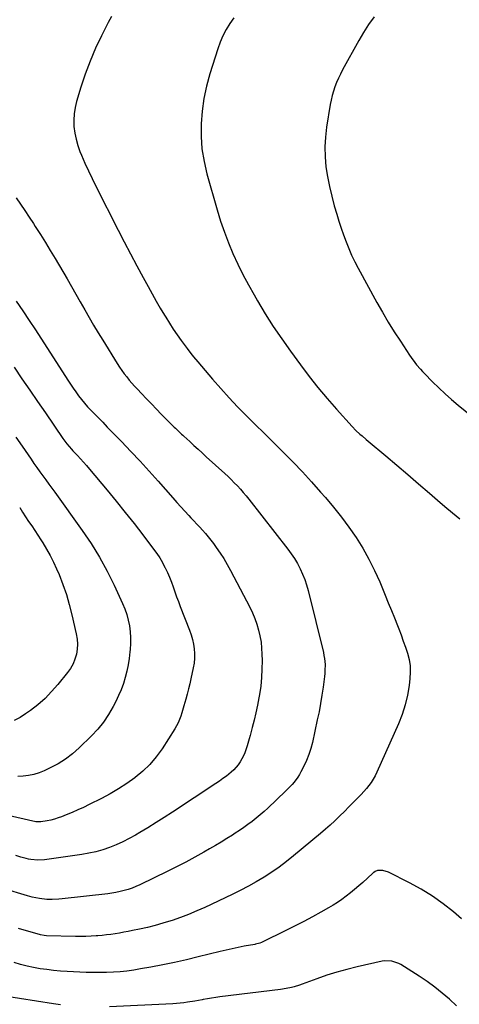
# Model space of a CAD drawing. Units: inches. Extents: x 1921341 to 1926678, y 432428 to 437739.
# Drawn here: x 1924889 to 1925183, y 436211 to 436868 of the extents above; entities that cross this region are included whole.
import ezdxf

# ---------------------------------------------------------------- set-up
doc = ezdxf.new("R2010")
doc.units = ezdxf.units.IN
doc.header["$MEASUREMENT"] = 0
doc.layers.add('7', color=7, linetype='Continuous')
doc.layers.add('8', color=7, linetype='Continuous')

msp = doc.modelspace()

# ---------------------------------------------------------------- linework, layer by layer
at = {"layer": '7', "color": 18}
for points in [[(1924950.67, 436870.11, 1842), (1924948.41, 436866.06, 1842), (1924943.92, 436857.27, 1842), (1924939.93, 436848.91, 1842), (1924936.25, 436840.43, 1842), (1924933.02, 436831.76, 1842), (1924930.11, 436822.97, 1842), (1924927.23, 436813.45, 1842), (1924926.23, 436809.3, 1842), (1924925.55, 436805.12, 1842), (1924925.35, 436800.88, 1842), (1924925.47, 436796.62, 1842), (1924926.03, 436792.38, 1842), (1924926.85, 436788.2, 1842), (1924928.06, 436784.11, 1842), (1924929.52, 436780.09, 1842), (1924930.59, 436777.52, 1842), (1924932.85, 436772.28, 1842), (1924935.18, 436767.09, 1842), (1924937.62, 436761.94, 1842), (1924940.15, 436756.83, 1842), (1924954.98, 436727.62, 1842), (1924959.08, 436719.65, 1842), (1924963.22, 436711.7, 1842), (1924967.43, 436703.79, 1842), (1924971.69, 436695.91, 1842), (1924975.01, 436689.83, 1842), (1924977.67, 436685.02, 1842), (1924980.38, 436680.24, 1842), (1924983.14, 436675.49, 1842), (1924985.95, 436670.76, 1842), (1924986.79, 436669.36, 1842), (1924989.26, 436665.39, 1842), (1924991.8, 436661.47, 1842), (1924994.45, 436657.62, 1842), (1924997.18, 436653.82, 1842), (1925001.03, 436648.6, 1842), (1925003.64, 436645.18, 1842), (1925005.44, 436642.94, 1842), (1925008.2, 436639.63, 1842), (1925018.06, 436628.02, 1842), (1925023.53, 436621.76, 1842), (1925029.11, 436615.6, 1842), (1925034.85, 436609.59, 1842), (1925040.71, 436603.69, 1842), (1925046.64, 436597.85, 1842), (1925052.57, 436592.02, 1842), (1925058.48, 436586.17, 1842), (1925064.39, 436580.32, 1842), (1925065.48, 436579.24, 1842), (1925071.86, 436572.78, 1842), (1925078.14, 436566.23, 1842), (1925084.29, 436559.54, 1842), (1925090.33, 436552.77, 1842), (1925093.53, 436549.11, 1842), (1925098.95, 436542.66, 1842), (1925104.19, 436536.07, 1842), (1925109.17, 436529.29, 1842), (1925113.97, 436522.36, 1842), (1925118.43, 436515.23, 1842), (1925122.59, 436507.93, 1842), (1925126.33, 436500.41, 1842), (1925129.78, 436492.74, 1842), (1925133.43, 436483.94, 1842), (1925135.52, 436478.86, 1842), (1925137.59, 436473.78, 1842), (1925139.64, 436468.68, 1842), (1925141.67, 436463.58, 1842), (1925142.53, 436461.39, 1842), (1925144.08, 436457.36, 1842), (1925145.57, 436453.31, 1842), (1925146.99, 436449.24, 1842), (1925148.35, 436445.15, 1842), (1925149.4, 436441.01, 1842), (1925150.08, 436436.84, 1842), (1925150.22, 436432.62, 1842), (1925150, 436428.36, 1842), (1925149.44, 436423.64, 1842), (1925148.37, 436417.08, 1842), (1925146.9, 436410.62, 1842), (1925144.85, 436404.33, 1842), (1925142.41, 436398.14, 1842), (1925127.88, 436365.72, 1842), (1925126.73, 436363.4, 1842), (1925125.48, 436361.13, 1842), (1925124.06, 436358.97, 1842), (1925122.54, 436356.87, 1842), (1925120.91, 436354.84, 1842), (1925119.22, 436352.86, 1842), (1925117.47, 436350.95, 1842), (1925115.67, 436349.07, 1842), (1925114.16, 436347.56, 1842), (1925111.57, 436344.97, 1842), (1925108.98, 436342.38, 1842), (1925106.38, 436339.79, 1842), (1925102.9, 436336.34, 1842), (1925099.81, 436333.37, 1842), (1925096.68, 436330.46, 1842), (1925093.48, 436327.62, 1842), (1925090.22, 436324.84, 1842), (1925072.27, 436309.91, 1842), (1925067.52, 436306.12, 1842), (1925062.67, 436302.47, 1842), (1925057.66, 436299.03, 1842), (1925052.56, 436295.73, 1842), (1925047.33, 436292.62, 1842), (1925042.03, 436289.63, 1842), (1925036.64, 436286.82, 1842), (1925031.18, 436284.14, 1842), (1925012.9, 436275.53, 1842), (1925007.54, 436273.12, 1842), (1925002.12, 436270.85, 1842), (1924996.63, 436268.79, 1842), (1924991.07, 436266.86, 1842), (1924990.11, 436266.55, 1842), (1924984.98, 436264.96, 1842), (1924979.81, 436263.49, 1842), (1924974.6, 436262.2, 1842), (1924969.36, 436261.02, 1842), (1924964.55, 436260.02, 1842), (1924961.68, 436259.44, 1842), (1924958.81, 436258.9, 1842), (1924955.94, 436258.39, 1842), (1924953.06, 436257.91, 1842), (1924950.17, 436257.48, 1842), (1924947.27, 436257.11, 1842), (1924944.37, 436256.8, 1842), (1924941.46, 436256.54, 1842), (1924940.36, 436256.46, 1842), (1924936.9, 436256.24, 1842), (1924933.43, 436256.09, 1842), (1924929.96, 436256.05, 1842), (1924926.49, 436256.08, 1842), (1924907.12, 436256.53, 1842), (1924905.61, 436256.65, 1842), (1924903.13, 436257.19, 1842), (1924888.41, 436261.5, 1842)], [(1925125.99, 436869.94, 1838), (1925122.36, 436864.83, 1838), (1925119, 436859.53, 1838), (1925115.82, 436854.11, 1838), (1925104.98, 436834.46, 1838), (1925103.56, 436831.73, 1838), (1925102.22, 436828.95, 1838), (1925101.01, 436826.12, 1838), (1925099.89, 436823.25, 1838), (1925098.92, 436820.33, 1838), (1925098.06, 436817.38, 1838), (1925097.36, 436814.38, 1838), (1925096.78, 436811.36, 1838), (1925094.31, 436796.31, 1838), (1925093.52, 436789.71, 1838), (1925093.12, 436783.1, 1838), (1925093.31, 436776.48, 1838), (1925093.88, 436769.86, 1838), (1925094.91, 436763.27, 1838), (1925096.14, 436756.72, 1838), (1925097.69, 436750.23, 1838), (1925099.44, 436743.79, 1838), (1925101.1, 436738.19, 1838), (1925102.54, 436733.54, 1838), (1925104.04, 436728.91, 1838), (1925105.63, 436724.31, 1838), (1925107.29, 436719.74, 1838), (1925109.09, 436715.22, 1838), (1925111.01, 436710.76, 1838), (1925113.13, 436706.39, 1838), (1925115.38, 436702.08, 1838), (1925127.85, 436679.31, 1838), (1925131.58, 436672.71, 1838), (1925135.43, 436666.19, 1838), (1925139.44, 436659.76, 1838), (1925143.57, 436653.41, 1838), (1925149.79, 436644.11, 1838), (1925150.91, 436642.48, 1838), (1925153.25, 436639.27, 1838), (1925154.46, 436637.69, 1838), (1925157.01, 436634.65, 1838), (1925158.35, 436633.19, 1838), (1925159.73, 436631.76, 1838), (1925165.12, 436626.38, 1838), (1925169.27, 436622.35, 1838), (1925173.49, 436618.4, 1838), (1925177.83, 436614.57, 1838), (1925182.24, 436610.82, 1838), (1925191.57, 436603.12, 1838)], [(1924886.88, 436749.21, 1844), (1924889.84, 436744.95, 1844), (1924892.77, 436740.65, 1844), (1924895.63, 436736.32, 1844), (1924898.46, 436731.96, 1844), (1924899.67, 436730.07, 1844), (1924903.04, 436724.72, 1844), (1924906.37, 436719.35, 1844), (1924909.64, 436713.95, 1844), (1924912.87, 436708.52, 1844), (1924920.85, 436694.96, 1844), (1924923.83, 436689.85, 1844), (1924926.8, 436684.73, 1844), (1924929.73, 436679.59, 1844), (1924932.65, 436674.44, 1844), (1924935.58, 436669.3, 1844), (1924938.55, 436664.18, 1844), (1924941.6, 436659.11, 1844), (1924944.69, 436654.06, 1844), (1924954.4, 436638.44, 1844), (1924955.88, 436636.15, 1844), (1924957.42, 436633.91, 1844), (1924959.04, 436631.72, 1844), (1924960.71, 436629.57, 1844), (1924962.45, 436627.47, 1844), (1924964.22, 436625.4, 1844), (1924966.04, 436623.37, 1844), (1924967.89, 436621.36, 1844), (1924970.66, 436618.42, 1844), (1924973.93, 436614.98, 1844), (1924977.21, 436611.56, 1844), (1924980.53, 436608.16, 1844), (1924983.86, 436604.78, 1844), (1924992.5, 436596.08, 1844), (1924993.29, 436595.29, 1844), (1924995.69, 436592.97, 1844), (1924997.32, 436591.44, 1844), (1924998.14, 436590.69, 1844), (1924998.96, 436589.93, 1844), (1925002.85, 436586.39, 1844), (1925005.62, 436583.87, 1844), (1925008.39, 436581.35, 1844), (1925011.16, 436578.83, 1844), (1925013.93, 436576.31, 1844), (1925026.31, 436565.04, 1844), (1925028.46, 436563.05, 1844), (1925030.57, 436561.02, 1844), (1925032.64, 436558.95, 1844), (1925034.68, 436556.84, 1844), (1925036.66, 436554.69, 1844), (1925038.6, 436552.5, 1844), (1925040.48, 436550.25, 1844), (1925042.32, 436547.97, 1844), (1925068.38, 436514.65, 1844), (1925070.68, 436511.52, 1844), (1925072.85, 436508.3, 1844), (1925074.82, 436504.96, 1844), (1925076.66, 436501.53, 1844), (1925078.28, 436498, 1844), (1925079.73, 436494.41, 1844), (1925080.94, 436490.72, 1844), (1925081.99, 436486.98, 1844), (1925092.12, 436445.59, 1844), (1925092.54, 436443.62, 1844), (1925092.88, 436441.64, 1844), (1925093.24, 436437.63, 1844), (1925093.22, 436433.6, 1844), (1925093.07, 436431.59, 1844), (1925092.86, 436429.58, 1844), (1925091.93, 436422.56, 1844), (1925091.13, 436417.06, 1844), (1925090.24, 436411.57, 1844), (1925089.22, 436406.11, 1844), (1925088.1, 436400.66, 1844), (1925084.8, 436385.58, 1844), (1925083.75, 436381.52, 1844), (1925082.48, 436377.54, 1844), (1925080.91, 436373.66, 1844), (1925079.14, 436369.86, 1844), (1925077.18, 436366.08, 1844), (1925076.17, 436364.26, 1844), (1925075.08, 436362.5, 1844), (1925072.61, 436359.16, 1844), (1925071.25, 436357.59, 1844), (1925068.4, 436354.55, 1844), (1925066.92, 436353.09, 1844), (1925055.01, 436341.84, 1844), (1925052.47, 436339.51, 1844), (1925049.87, 436337.23, 1844), (1925047.21, 436335.04, 1844), (1925044.5, 436332.9, 1844), (1925041.73, 436330.84, 1844), (1925038.93, 436328.82, 1844), (1925036.08, 436326.87, 1844), (1925033.2, 436324.96, 1844), (1925031.45, 436323.83, 1844), (1925027.65, 436321.43, 1844), (1925023.83, 436319.07, 1844), (1925019.97, 436316.77, 1844), (1925016.08, 436314.51, 1844), (1925012.17, 436312.28, 1844), (1925006.28, 436308.99, 1844), (1925000.34, 436305.79, 1844), (1924994.34, 436302.72, 1844), (1924988.29, 436299.72, 1844), (1924969.43, 436290.61, 1844), (1924966.88, 436289.47, 1844), (1924964.3, 436288.42, 1844), (1924961.67, 436287.52, 1844), (1924959, 436286.71, 1844), (1924956.3, 436286.03, 1844), (1924953.57, 436285.45, 1844), (1924950.82, 436284.98, 1844), (1924948.06, 436284.61, 1844), (1924917.69, 436281.19, 1844), (1924915.41, 436280.98, 1844), (1924910.84, 436280.8, 1844), (1924907.26, 436280.86, 1844), (1924902.37, 436281.36, 1844), (1924897.56, 436282.44, 1844), (1924895.97, 436282.87, 1844), (1924894.39, 436283.32, 1844), (1924878.17, 436288.17, 1844)], [(1924886.89, 436680.12, 1846), (1924891.25, 436673.76, 1846), (1924895.53, 436667.35, 1846), (1924899.75, 436660.9, 1846), (1924921.42, 436627.33, 1846), (1924923.15, 436624.7, 1846), (1924924.92, 436622.09, 1846), (1924926.75, 436619.52, 1846), (1924928.6, 436616.97, 1846), (1924930.54, 436614.48, 1846), (1924932.53, 436612.04, 1846), (1924934.62, 436609.69, 1846), (1924936.78, 436607.39, 1846), (1924938.53, 436605.6, 1846), (1924941.61, 436602.45, 1846), (1924944.68, 436599.3, 1846), (1924947.76, 436596.15, 1846), (1924950.84, 436592.99, 1846), (1924957.29, 436586.38, 1846), (1924963.54, 436579.88, 1846), (1924969.73, 436573.31, 1846), (1924975.81, 436566.65, 1846), (1924981.83, 436559.93, 1846), (1924991.64, 436548.79, 1846), (1924994.26, 436545.85, 1846), (1924996.88, 436542.92, 1846), (1924999.53, 436540.01, 1846), (1925002.2, 436537.12, 1846), (1925003.69, 436535.52, 1846), (1925005.62, 436533.44, 1846), (1925007.55, 436531.36, 1846), (1925009.49, 436529.28, 1846), (1925011.42, 436527.19, 1846), (1925013.32, 436525.08, 1846), (1925015.16, 436522.92, 1846), (1925016.93, 436520.7, 1846), (1925018.64, 436518.43, 1846), (1925020.6, 436515.75, 1846), (1925023.17, 436512.05, 1846), (1925025.62, 436508.29, 1846), (1925027.9, 436504.42, 1846), (1925030.07, 436500.48, 1846), (1925042.93, 436475.85, 1846), (1925044.7, 436472.16, 1846), (1925046.31, 436468.41, 1846), (1925047.67, 436464.56, 1846), (1925048.86, 436460.65, 1846), (1925049.77, 436456.66, 1846), (1925050.48, 436452.65, 1846), (1925050.9, 436448.6, 1846), (1925051.11, 436444.52, 1846), (1925051.18, 436440.2, 1846), (1925051.11, 436434.54, 1846), (1925050.83, 436428.89, 1846), (1925050.25, 436423.27, 1846), (1925049.45, 436417.66, 1846), (1925049.07, 436415.39, 1846), (1925048.14, 436410.39, 1846), (1925047.11, 436405.4, 1846), (1925045.94, 436400.45, 1846), (1925044.67, 436395.52, 1846), (1925043.25, 436390.33, 1846), (1925042.6, 436388.02, 1846), (1925041.26, 436383.41, 1846), (1925039.75, 436378.78, 1846), (1925038.86, 436376.65, 1846), (1925036.63, 436372.6, 1846), (1925035.29, 436370.72, 1846), (1925032.23, 436367.28, 1846), (1925030.52, 436365.73, 1846), (1925027.37, 436363.2, 1846), (1925025.06, 436361.44, 1846), (1925022.71, 436359.76, 1846), (1925020.31, 436358.13, 1846), (1924991.27, 436339.01, 1846), (1924985.87, 436335.51, 1846), (1924980.43, 436332.07, 1846), (1924974.95, 436328.71, 1846), (1924969.43, 436325.4, 1846), (1924966.65, 436323.77, 1846), (1924962.44, 436321.44, 1846), (1924958.15, 436319.27, 1846), (1924953.75, 436317.32, 1846), (1924949.27, 436315.54, 1846), (1924944.71, 436314.01, 1846), (1924940.09, 436312.69, 1846), (1924935.4, 436311.66, 1846), (1924930.66, 436310.82, 1846), (1924905.88, 436307.27, 1846), (1924901.24, 436307.02, 1846), (1924896.61, 436307.51, 1846), (1924895.08, 436307.81, 1846), (1924893.57, 436308.17, 1846), (1924889.95, 436309.13, 1846), (1924886.64, 436310.04, 1846)], [(1924885.46, 436636, 1848), (1924890.72, 436628.41, 1848), (1924895.96, 436620.81, 1848), (1924901.19, 436613.2, 1848), (1924906.41, 436605.58, 1848), (1924918.05, 436588.53, 1848), (1924920.79, 436584.88, 1848), (1924923.79, 436581.45, 1848), (1924924.82, 436580.33, 1848), (1924927.9, 436577.06, 1848), (1924929.95, 436574.86, 1848), (1924931.97, 436572.63, 1848), (1924933.95, 436570.37, 1848), (1924935.9, 436568.08, 1848), (1924947.7, 436553.95, 1848), (1924953.77, 436546.59, 1848), (1924959.78, 436539.16, 1848), (1924965.69, 436531.66, 1848), (1924971.53, 436524.11, 1848), (1924978.73, 436514.67, 1848), (1924980.83, 436511.74, 1848), (1924982.81, 436508.73, 1848), (1924984.61, 436505.62, 1848), (1924986.29, 436502.43, 1848), (1924986.43, 436502.15, 1848), (1924987.89, 436499.02, 1848), (1924989.28, 436495.86, 1848), (1924990.55, 436492.65, 1848), (1924991.75, 436489.41, 1848), (1924992.9, 436486.15, 1848), (1924994.08, 436482.9, 1848), (1924995.3, 436479.67, 1848), (1924996.54, 436476.44, 1848), (1925002.79, 436460.53, 1848), (1925003.84, 436457.5, 1848), (1925004.73, 436454.43, 1848), (1925005.38, 436451.3, 1848), (1925005.86, 436448.13, 1848), (1925006.06, 436444.94, 1848), (1925006.06, 436441.76, 1848), (1925005.74, 436438.59, 1848), (1925005.22, 436435.44, 1848), (1925003.65, 436428.15, 1848), (1925002.87, 436424.72, 1848), (1925002.05, 436421.3, 1848), (1925001.16, 436417.89, 1848), (1925000.22, 436414.5, 1848), (1924999.6, 436412.33, 1848), (1924998.93, 436410.03, 1848), (1924997.54, 436405.46, 1848), (1924996.82, 436403.17, 1848), (1924995.07, 436398.75, 1848), (1924993.98, 436396.64, 1848), (1924992.78, 436394.59, 1848), (1924984.37, 436381.43, 1848), (1924980.49, 436376.03, 1848), (1924976.25, 436370.96, 1848), (1924971.49, 436366.38, 1848), (1924966.37, 436362.13, 1848), (1924966.17, 436361.99, 1848), (1924960.8, 436358.21, 1848), (1924955.3, 436354.63, 1848), (1924949.62, 436351.33, 1848), (1924943.83, 436348.23, 1848), (1924935.63, 436344.11, 1848), (1924931.86, 436342.29, 1848), (1924928.06, 436340.52, 1848), (1924924.22, 436338.87, 1848), (1924920.35, 436337.28, 1848), (1924917.26, 436336.06, 1848), (1924914.88, 436335.2, 1848), (1924912.48, 436334.44, 1848), (1924910.04, 436333.81, 1848), (1924907.57, 436333.28, 1848), (1924903.45, 436332.51, 1848), (1924900.87, 436332.51, 1848), (1924900.44, 436332.59, 1848), (1924900.02, 436332.67, 1848), (1924869.48, 436339.59, 1848)], [(1924889.21, 436542.34, 1852), (1924891.18, 436539.25, 1852), (1924893.18, 436536.19, 1852), (1924895.21, 436533.14, 1852), (1924897.25, 436530.1, 1852), (1924899.28, 436527.05, 1852), (1924901.29, 436523.99, 1852), (1924903.3, 436520.92, 1852), (1924904.65, 436518.84, 1852), (1924907.21, 436514.67, 1852), (1924909.62, 436510.41, 1852), (1924911.8, 436506.04, 1852), (1924913.83, 436501.58, 1852), (1924915.51, 436497.61, 1852), (1924918.08, 436491.05, 1852), (1924920.41, 436484.41, 1852), (1924922.38, 436477.66, 1852), (1924924.12, 436470.83, 1852), (1924927.01, 436458.02, 1852), (1924927.54, 436454.63, 1852), (1924927.78, 436451.23, 1852), (1924927.58, 436447.83, 1852), (1924927.08, 436444.44, 1852), (1924926.12, 436441.14, 1852), (1924924.87, 436437.99, 1852), (1924923.2, 436435.04, 1852), (1924921.23, 436432.23, 1852), (1924914.79, 436424.28, 1852), (1924910.58, 436419.51, 1852), (1924906.15, 436414.97, 1852), (1924901.36, 436410.81, 1852), (1924896.35, 436406.9, 1852), (1924893.17, 436404.61, 1852), (1924889.45, 436402.28, 1852), (1924885.59, 436400.3, 1852)], [(1925181.02, 436209.84, 1838), (1925176.34, 436214.15, 1838), (1925171.55, 436218.33, 1838), (1925166.62, 436222.32, 1838), (1925161.48, 436226.04, 1838), (1925156.2, 436229.58, 1838), (1925144, 436237.29, 1838), (1925142.55, 436238.09, 1838), (1925137.91, 436239.67, 1838), (1925133.02, 436239.8, 1838), (1925131.39, 436239.54, 1838), (1925114.74, 436235.83, 1838), (1925107.89, 436234.16, 1838), (1925101.1, 436232.31, 1838), (1925094.39, 436230.19, 1838), (1925087.73, 436227.88, 1838), (1925078.02, 436224.31, 1838), (1925076.25, 436223.69, 1838), (1925072.67, 436222.57, 1838), (1925070.87, 436222.08, 1838), (1925067.21, 436221.27, 1838), (1925063.51, 436220.7, 1838), (1925022.97, 436215.73, 1838), (1925020.18, 436215.36, 1838), (1925017.39, 436214.95, 1838), (1925014.61, 436214.48, 1838), (1925011.83, 436213.97, 1838), (1925011.18, 436213.84, 1838), (1925006.28, 436212.95, 1838), (1925001.37, 436212.16, 1838), (1924998.91, 436211.83, 1838), (1924993.96, 436211.34, 1838), (1924991.48, 436211.18, 1838), (1924949.31, 436209.14, 1838)], [(1924916.55, 436210.46, 1838), (1924911.91, 436211.13, 1838), (1924877.67, 436216.57, 1838)]]:
    msp.add_polyline3d(points, dxfattribs=at)
at = {"layer": '8', "color": 18}
for points in [[(1925032.26, 436869.31, 1840), (1925029.57, 436865.44, 1840), (1925027.16, 436861.39, 1840), (1925024.99, 436857.23, 1840), (1925023.15, 436852.92, 1840), (1925021.54, 436848.49, 1840), (1925016.22, 436831.79, 1840), (1925013.97, 436823.63, 1840), (1925012.18, 436815.39, 1840), (1925011.06, 436807.03, 1840), (1925010.38, 436798.59, 1840), (1925010.45, 436790.15, 1840), (1925011.04, 436781.76, 1840), (1925012.43, 436773.47, 1840), (1925014.35, 436765.24, 1840), (1925021.23, 436741.02, 1840), (1925023.5, 436733.62, 1840), (1925025.97, 436726.3, 1840), (1925028.75, 436719.08, 1840), (1925031.73, 436711.94, 1840), (1925034.98, 436704.91, 1840), (1925038.38, 436697.97, 1840), (1925042.01, 436691.14, 1840), (1925045.8, 436684.39, 1840), (1925048.13, 436680.4, 1840), (1925053.33, 436671.8, 1840), (1925058.69, 436663.31, 1840), (1925064.32, 436654.99, 1840), (1925070.11, 436646.77, 1840), (1925076.81, 436637.58, 1840), (1925082.57, 436629.95, 1840), (1925088.48, 436622.45, 1840), (1925094.65, 436615.15, 1840), (1925100.97, 436607.98, 1840), (1925111.42, 436596.53, 1840), (1925113.94, 436593.93, 1840), (1925116.61, 436591.47, 1840), (1925117.98, 436590.28, 1840), (1925120.74, 436587.92, 1840), (1925122.12, 436586.75, 1840), (1925133.94, 436576.8, 1840), (1925141.23, 436570.65, 1840), (1925148.5, 436564.48, 1840), (1925155.75, 436558.28, 1840), (1925162.99, 436552.07, 1840), (1925168.46, 436547.36, 1840), (1925173.4, 436543.14, 1840), (1925178.34, 436538.93, 1840), (1925183.31, 436534.76, 1840)], [(1924886.72, 436589.43, 1850), (1924890.82, 436583.42, 1850), (1924896.81, 436574.66, 1850), (1924898.74, 436571.86, 1850), (1924900.7, 436569.08, 1850), (1924902.69, 436566.32, 1850), (1924904.71, 436563.57, 1850), (1924906.73, 436560.83, 1850), (1924908.74, 436558.08, 1850), (1924910.74, 436555.33, 1850), (1924912.73, 436552.57, 1850), (1924931.03, 436527.11, 1850), (1924936.97, 436518.32, 1850), (1924942.56, 436509.33, 1850), (1924947.63, 436500.03, 1850), (1924952.35, 436490.53, 1850), (1924957.94, 436478.42, 1850), (1924959.45, 436474.77, 1850), (1924960.74, 436471.07, 1850), (1924961.72, 436467.27, 1850), (1924962.5, 436463.4, 1850), (1924962.97, 436459.48, 1850), (1924963.25, 436455.56, 1850), (1924963.24, 436451.62, 1850), (1924963.03, 436447.68, 1850), (1924962.88, 436445.98, 1850), (1924962.38, 436441.69, 1850), (1924961.72, 436437.42, 1850), (1924960.83, 436433.19, 1850), (1924959.79, 436428.99, 1850), (1924958.5, 436424.86, 1850), (1924957.04, 436420.8, 1850), (1924955.34, 436416.84, 1850), (1924953.46, 436412.94, 1850), (1924951.75, 436409.64, 1850), (1924948.65, 436404.31, 1850), (1924945.24, 436399.22, 1850), (1924941.36, 436394.48, 1850), (1924937.17, 436389.97, 1850), (1924929, 436381.97, 1850), (1924924.57, 436378.06, 1850), (1924919.91, 436374.48, 1850), (1924914.91, 436371.38, 1850), (1924909.69, 436368.62, 1850), (1924905.57, 436366.7, 1850), (1924902.18, 436365.34, 1850), (1924898.72, 436364.23, 1850), (1924895.17, 436363.5, 1850), (1924891.55, 436363.02, 1850), (1924887.88, 436362.86, 1850)], [(1925184.48, 436267.79, 1840), (1925179.04, 436272.45, 1840), (1925172.12, 436277.95, 1840), (1925164.97, 436283.09, 1840), (1925157.47, 436287.69, 1840), (1925149.72, 436291.94, 1840), (1925135.74, 436298.96, 1840), (1925131.82, 436300.1, 1840), (1925128.22, 436300.13, 1840), (1925126.73, 436299.56, 1840), (1925125.83, 436298.91, 1840), (1925125.41, 436298.56, 1840), (1925124.99, 436298.19, 1840), (1925118.44, 436292.2, 1840), (1925115.76, 436289.82, 1840), (1925113.05, 436287.48, 1840), (1925110.28, 436285.22, 1840), (1925107.46, 436283.01, 1840), (1925104.58, 436280.89, 1840), (1925101.64, 436278.86, 1840), (1925098.61, 436276.96, 1840), (1925095.53, 436275.15, 1840), (1925090.5, 436272.33, 1840), (1925084.83, 436269.21, 1840), (1925079.13, 436266.17, 1840), (1925073.38, 436263.22, 1840), (1925067.59, 436260.34, 1840), (1925050.77, 436252.14, 1840), (1925049.69, 436251.68, 1840), (1925046.84, 436250.91, 1840), (1925046.26, 436250.8, 1840), (1925039.31, 436249.54, 1840), (1925035.25, 436248.77, 1840), (1925031.21, 436247.94, 1840), (1925027.19, 436247.04, 1840), (1925023.17, 436246.09, 1840), (1925008.52, 436242.48, 1840), (1925000.65, 436240.61, 1840), (1924992.75, 436238.84, 1840), (1924984.82, 436237.21, 1840), (1924976.88, 436235.68, 1840), (1924969.91, 436234.41, 1840), (1924965.42, 436233.67, 1840), (1924960.92, 436233.05, 1840), (1924956.39, 436232.59, 1840), (1924951.86, 436232.25, 1840), (1924947.31, 436232.06, 1840), (1924942.76, 436231.97, 1840), (1924938.21, 436232.01, 1840), (1924933.66, 436232.15, 1840), (1924920.91, 436232.74, 1840), (1924916.41, 436233.03, 1840), (1924911.92, 436233.42, 1840), (1924907.45, 436233.97, 1840), (1924902.99, 436234.61, 1840), (1924898.56, 436235.43, 1840), (1924894.15, 436236.37, 1840), (1924889.79, 436237.49, 1840), (1924885.46, 436238.73, 1840)]]:
    msp.add_polyline3d(points, dxfattribs=at)

doc.saveas('drawing.dxf')
